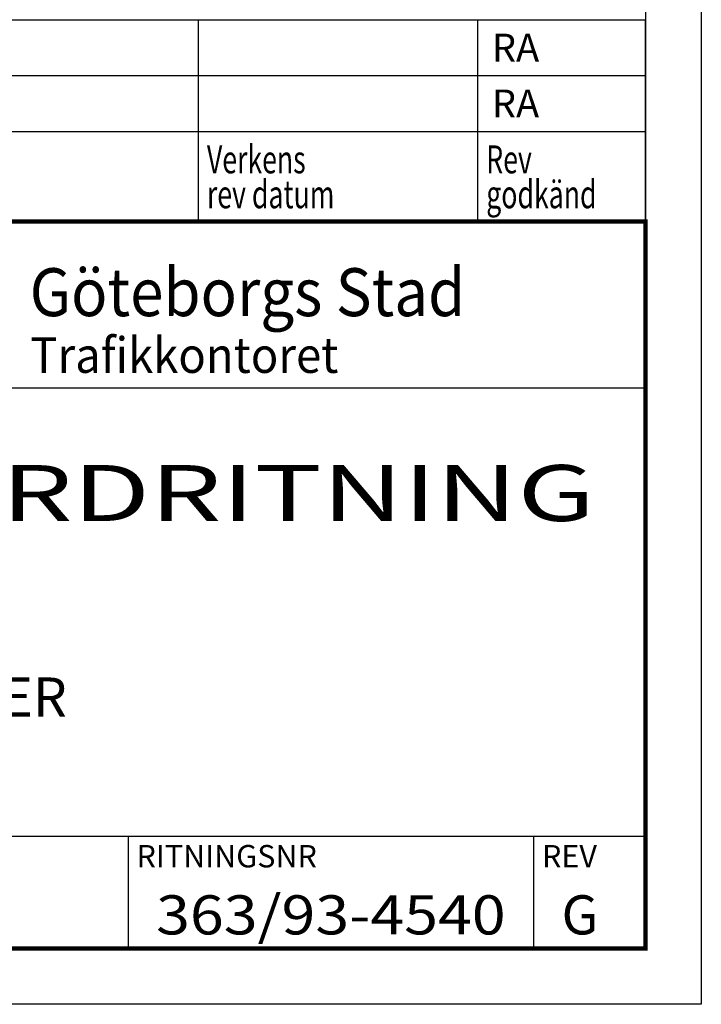
# Model space of a CAD drawing. Units: metres. Extents: x -580.3 to -563.5, y -317.6 to -305.7.
# Drawn here: x -564.7 to -563.5, y -317.6 to -315.9 of the extents above; entities that cross this region are included whole.
import ezdxf
from ezdxf.enums import TextEntityAlignment as Align

# ---------------------------------------------------------------- set-up
doc = ezdxf.new("R2010")
doc.units = ezdxf.units.M
doc.header["$LTSCALE"] = 0.4
for name, color, linetype in [('SL2', 30, 'CONTINUOUS'), ('ST032', 1, 'CONTINUOUS'), ('ST033', 30, 'CONTINUOUS'), ('ST034', 3, 'CONTINUOUS'), ('ST035', 1, 'CONTINUOUS')]:
    doc.layers.add(name, color=color, linetype=linetype)
doc.styles.add('ISO', font='iso8.shx')
doc.styles.add('ROMAN0', font='SIMPLEX')
doc.styles.add('SNABB', font='iso8')

# ---------------------------------------------------------------- blocks, each defined once
blk = doc.blocks.new('REV')
at = {"layer": 'ST032'}
for p, q in [((0, 5.25), (72, 5.25)), ((56, 0), (56, 5.25)), ((66, 0), (66, 5.25)), ((72, 0), (72, 5.25)), ((0, 3.25), (72, 3.25))]:
    blk.add_line(p, q, dxfattribs=at)
at = {"layer": 'ST032', "width": 0.7}
for s, p in [('Verkens', (56.3, 1.75)), ('Rev', (66.3, 1.75)), ('rev datum', (56.3, 0.5)), ('godkänd', (66.3, 0.5))]:
    blk.add_text(s, height=1, dxfattribs=at).set_placement(p)
at = {"layer": 'ST032'}
for tag, p, width in [('REV_LITT', (0.5, 3.75), 0.45), ('ANTAL_REV', (4.5, 3.75), 0.35), ('REV_DATUM', (8.5, 3.75), 0.45), ('VERK_REV_DATUM', (56.5, 3.75), 0.45), ('REV_GODKäND', (66.5, 3.75), 0.45)]:
    blk.add_attdef(tag, p, '', height=1, dxfattribs=dict(at, width=width))
at = {"layer": 'ST032', "style": 'SNABB', "width": 3.264706}
blk.add_attdef('REV_OMFATTNING', text='', height=1, dxfattribs=at).set_placement((18.5, 3.75), (55.5, 3.75), align=Align.FIT)
blk = doc.blocks.new('PREVDATA')
at = {"layer": 'ST032'}
for p, q in [((0, 2), (72, 2)), ((56, 0), (56, 2)), ((66, 0), (66, 2)), ((72, 0), (72, 2))]:
    blk.add_line(p, q, dxfattribs=at)
at = {"layer": 'ST032', "style": 'SNABB'}
for tag, p in [('REV_LITT', (0.5, 0.5)), ('ANTAL_REV', (4.5, 0.5)), ('REV_DATUM', (8.5, 0.5)), ('VERK_REV_DATUM', (56.5, 0.5)), ('REV_GODKäND', (66.5, 0.5))]:
    blk.add_attdef(tag, p, '', height=1, dxfattribs=at)
at = {"layer": 'ST032', "style": 'SNABB', "width": 3.894737}
blk.add_attdef('REV_OMFATTNING', text='', height=1, dxfattribs=at).set_placement((18.5, 0.5), (55.5, 0.5), align=Align.FIT)
blk = doc.blocks.new('EB2')
at = {"layer": 'ST032'}
for p, q in [((0, 3.778), (-68, 3.778)), ((-17.472, 3.778), (-17.472, 0)), ((-3.778, 3.778), (-3.778, 0))]:
    blk.add_line(p, q, dxfattribs=at)
at = {"layer": 'ST033', "const_width": 0.15, "flags": 128}
blk.add_lwpolyline([(-68, 0), (-68, 24.555), (0, 24.555), (0, 0)], close=True, dxfattribs=at)
at = {"layer": 'ST033'}
for tag, p, style in [('UNDERRUBRIK_1', (-36.205, 11.025), 'ROMAN0'), ('RITNINGSTYP', (-36.247, 7.83), 'ROMAN0'), ('UNDERRUBRIK_2', (-36.29, 4.635), 'ROMAN0'), ('REVIDERING', (-2.833, 0.472), 'ISO')]:
    blk.add_attdef(tag, p, '', height=1.322, dxfattribs=dict(at, style=style))
at = {"layer": 'ST033', "style": 'ISO'}
for tag, width, p, p2 in [('HANDLÄGGARE', 1.447407, (-67.055, 8.028), (-52.155, 8.028)), ('RITAD/KONSTRUERAD', 0.524691, (-56.666, 4.25), (-48.639, 4.25)), ('DWG-FIL', 1.451613, (-67.055, 4.25), (-58.555, 4.25)), ('GATUBOLAGETS_DIARIENUMMER', 0.35865, (-46.75, 4.25), (-38.722, 4.25)), ('DATUM_GODKÄND', 0.675974, (-67.055, 0.472), (-58.628, 0.472)), ('BESTÄLLARENS_OBJEKTSNUMMER', 0.494071, (-30.222, 0.472), (-18.417, 0.472)), ('SKALA', 1.06383, (-36.833, 0.472), (-32.111, 0.472)), ('RITNINGSNUMMER', 0.984252, (-16.528, 0.472), (-4.722, 0.472))]:
    blk.add_attdef(tag, text='', height=1.322, dxfattribs=dict(at, width=width)).set_placement(p, p2, align=Align.FIT)
at = {"layer": 'ST034', "style": 'ROMAN0', "width": 1.747189}
blk.add_attdef('PROJEKTNAMN', text='', height=1.889, dxfattribs=at).set_placement((-36.278, 14.437), (-1.705, 14.437), align=Align.FIT)
at = {"layer": 'ST035', "style": 'ISO'}
for s, p in [('RITNINGSNR', (-17.189, 2.739)), ('REV', (-3.494, 2.739))]:
    blk.add_text(s, height=0.7556, dxfattribs=at).set_placement(p)

msp = doc.modelspace()

# ---------------------------------------------------------------- linework, layer by layer
at = {"layer": 'ST032'}
msp.add_line((-563.6243, -316.5189), (-565.6243, -316.5189), dxfattribs=at)
at = {"layer": 'ST035'}
for p, q in [((-563.5243, -305.7421), (-563.5243, -317.6221)), ((-563.6243, -305.8421), (-563.6243, -317.5221)), ((-563.6243, -317.5221), (-579.8243, -317.5221)), ((-563.5243, -317.6221), (-580.3243, -317.6221))]:
    msp.add_line(p, q, dxfattribs=at)

# ---------------------------------------------------------------- block references
at = {"layer": 'SL2'}
ref = msp.add_blockref('REV', (-567.2243, -316.2221), dxfattribs=dict(at, xscale=0.05, yscale=0.05, zscale=0.05))
ref.add_attrib('REV_GODKäND', 'RA', (-563.8993, -316.0346), dxfattribs={"layer": 'ST032', "height": 0.05, "style": 'SNABB'})
at = {"layer": 'ST032'}
ref = msp.add_blockref('PREVDATA', (-567.2243, -315.9596), dxfattribs=dict(at, xscale=0.05, yscale=0.05, zscale=0.05))
ref.add_attrib('REV_GODKäND', 'RA     ', (-563.8993, -315.9346), dxfattribs={"height": 0.05, "style": 'SNABB'})
ref = msp.add_blockref('EB2', (-563.6243, -317.5221), dxfattribs=dict(at, xscale=0.05300000000000001, yscale=0.05300000000000001, zscale=0.05300000000000001))
ref.add_attrib('PROJEKTNAMN', 'STANDARDRITNING', dxfattribs={"layer": 'ST034', "height": 0.100111, "style": 'ROMAN0', "width": 1.367906}).set_placement((-565.5471, -316.7569), (-563.7147, -316.7569), align=Align.FIT)
ref.add_attrib('RITNINGSTYP', 'PRINCIPSEKTIONER', (-565.5454, -317.1071), dxfattribs={"layer": 'ST033', "height": 0.070077, "style": 'ROMAN0'})
ref.add_attrib('RITNINGSNUMMER', '363/93-4540', dxfattribs={"layer": 'ST033', "height": 0.070077, "style": 'ISO', "width": 1.213592}).set_placement((-564.5003, -317.497), (-563.8746, -317.497), align=Align.FIT)
ref.add_attrib('REVIDERING', 'G', (-563.7745, -317.497), dxfattribs={"layer": 'ST033', "height": 0.0701, "style": 'ISO'})

# ---------------------------------------------------------------- texts
for s, height, width, p, p2 in [('Göteborgs Stad', 0.085716, 0.665668, (-564.7266, -316.3902), (-563.9468, -316.3902)), ('Trafikkontoret', 0.06363, 0.666801, (-564.7256, -316.4918), (-564.174, -316.4918))]:
    msp.add_text(s, height=height, dxfattribs=dict(at, width=width)).set_placement(p, p2, align=Align.FIT)

doc.saveas('drawing.dxf')
